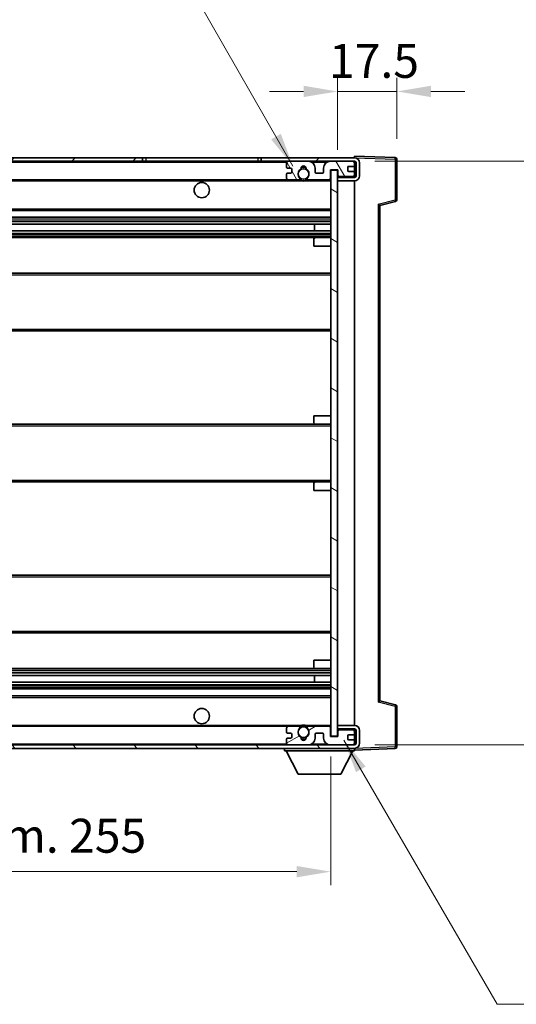
# Model space of a CAD drawing. Units: millimetres. Extents: x 3 to 8675, y 0 to 1124.
# Drawn here: x 2222 to 2368, y 686 to 976 of the extents above; entities that cross this region are included whole.
import ezdxf

# ---------------------------------------------------------------- set-up
doc = ezdxf.new("R2010")
doc.units = ezdxf.units.MM
for name, color, linetype, lineweight in [('Dimension (ISO)', 7, 'Continuous', 18), ('Dimension (ISO) @ 1', 7, 'Continuous', 18), ('Symbol (ISO) @ 1', 7, 'Continuous', 18), ('Visible (ISO)', 7, 'Continuous', 35), ('Visible Narrow (ISO)', 7, 'Continuous', 25)]:
    doc.layers.add(name, color=color, linetype=linetype, lineweight=lineweight)
doc.layers.add('Hatch (ISO)', color=1, linetype='Continuous', lineweight=18, true_color=0xff0000)
doc.styles.add('Note Text (TK)', font='MS PGothic.ttf')
doc.dimstyles.new('Default - Method 1b (TK)', dxfattribs={"dimscale": 3, "dimtxt": 2.5, "dimasz": 2.5, "dimexe": 1, "dimexo": 1.5, "dimgap": 1, "dimtad": 1, "dimtoh": 1, "dimrnd": 1e-08, "dimdsep": 46, "dimtxsty": 'Note Text (TK)', "dimcen": 0.09, "dimdle": 5, "dimclrd": 100, "dimclre": 100, "dimclrt": 7, "dimadec": 1, "dimazin": 1, "dimtfac": 1, "dimtmove": 0, "dimatfit": 3, "dimfxl": 0, "dimtolj": 1, "dimlwd": -1, "dimlwe": -1, "dimarcsym": 0})
doc.dimstyles.new('Default - Method 1b (TK)$7', dxfattribs={"dimscale": 3, "dimtxt": 2.5, "dimasz": 2.5, "dimexe": 1, "dimexo": 1.5, "dimgap": 1, "dimtad": 1, "dimtoh": 1, "dimrnd": 1e-08, "dimdsep": 46, "dimtxsty": 'Note Text (TK)', "dimcen": 0.09, "dimdle": 5, "dimclrd": 256, "dimclre": 100, "dimclrt": 7, "dimadec": 1, "dimazin": 1, "dimtfac": 1, "dimtmove": 0, "dimatfit": 3, "dimfxl": 0, "dimtolj": 1, "dimlwd": -1, "dimlwe": -1, "dimarcsym": 0})

# ---------------------------------------------------------------- blocks, each defined once
blk = doc.blocks.new('*D58')
at = {"layer": 'Defpoints', "color": 0, "transparency": 16777216}
for p in [(2058.46, 764.44), (2313.46, 764.54), (2313.46, 724.61)]:
    blk.add_point(p, dxfattribs=at)
at = {"layer": 'Dimension (ISO)', "color": 100, "transparency": 16777216}
for p, q in [((2058.46, 758.44), (2058.46, 720.61)), ((2313.46, 758.54), (2313.46, 720.61)), ((2068.46, 724.61), (2303.46, 724.61))]:
    blk.add_line(p, q, dxfattribs=at)
for points in [[(2068.46, 726.28), (2068.46, 722.94), (2058.46, 724.61)], [(2303.46, 726.28), (2303.46, 722.94), (2313.46, 724.61)]]:
    blk.add_solid(points, dxfattribs=at)
at = {"layer": 'Dimension (ISO)', "color": 7, "transparency": 16777216, "insert": (2110.05, 735.2), "char_height": 10, "attachment_point": 4, "style": 'Note Text (TK)'}
blk.add_mtext('\\A1;\\fＭＳ Ｐゴシック|b0|i0;\\H10.0000;有効寸法 / Max dim. 255', dxfattribs=at)
blk = doc.blocks.new('*D59')
at = {"layer": 'Defpoints', "color": 0, "transparency": 16777216}
for p in [(2332.96, 954.52), (2332.96, 934.52), (2315.46, 931.34)]:
    blk.add_point(p, dxfattribs=at)
at = {"layer": 'Dimension (ISO)', "color": 100, "transparency": 16777216}
for p, q in [((2315.46, 937.34), (2315.46, 958.52)), ((2332.96, 940.52), (2332.96, 958.52)), ((2305.46, 954.52), (2295.46, 954.52)), ((2315.46, 954.52), (2332.96, 954.52)), ((2342.96, 954.52), (2352.96, 954.52))]:
    blk.add_line(p, q, dxfattribs=at)
for points in [[(2305.46, 956.19), (2305.46, 952.86), (2315.46, 954.52)], [(2342.96, 956.19), (2342.96, 952.86), (2332.96, 954.52)]]:
    blk.add_solid(points, dxfattribs=at)
at = {"layer": 'Dimension (ISO)', "color": 7, "transparency": 16777216, "insert": (2312.96, 963.52), "char_height": 10, "attachment_point": 4, "style": 'Note Text (TK)'}
blk.add_mtext('\\A1;17.5', dxfattribs=at)
blk = doc.blocks.new('*D61')
at = {"layer": 'Defpoints', "color": 0, "transparency": 16777216}
for p in [(2320.46, 933.94), (2320.46, 761.94), (2396.46, 761.94)]:
    blk.add_point(p, dxfattribs=at)
at = {"layer": 'Dimension (ISO)', "color": 100, "transparency": 16777216}
for p, q in [((2326.46, 933.94), (2400.46, 933.94)), ((2396.46, 923.94), (2396.46, 771.94)), ((2326.46, 761.94), (2400.46, 761.94))]:
    blk.add_line(p, q, dxfattribs=at)
for points in [[(2394.79, 923.94), (2398.13, 923.94), (2396.46, 933.94)], [(2394.79, 771.94), (2398.13, 771.94), (2396.46, 761.94)]]:
    blk.add_solid(points, dxfattribs=at)
at = {"layer": 'Dimension (ISO)', "color": 7, "transparency": 16777216, "insert": (2385.87, 772.04), "char_height": 10, "attachment_point": 4, "rotation": 90, "style": 'Note Text (TK)'}
blk.add_mtext('\\A1;\\fＭＳ Ｐゴシック|b0|i0;\\H10.0000;有効寸法 / Max dim. 172', dxfattribs=at)

msp = doc.modelspace()

# ---------------------------------------------------------------- hatches: boundary and pattern name
at = {"layer": 'Hatch (ISO)'}
h = msp.add_hatch(dxfattribs=at)
h.set_pattern_fill('ANSI31', color=256, scale=101.6, style=0)
h.set_pattern_definition([(45, (1127.576, -31.983), (-8.98026, 8.98026), [])])
h.paths.add_polyline_path([(2257.959, 933.9443), (2257.959, 934.9443), (2070.959, 934.9443), (2070.959, 933.9569), (2070.959, 933.9443), (2071.084, 933.9443), (2082.659, 933.9443)])
edge = h.paths.add_edge_path()
edge.add_line((2320.459, 929.1943), (2315.459, 929.1943))
edge.add_line((2315.459, 929.1943), (2315.459, 928.1943))
edge.add_line((2315.459, 928.1943), (2320.459, 928.1943))
edge.add_ellipse((2320.459, 929.6943), major_axis=(0, -1.5), ratio=1, start_angle=0, end_angle=90)
edge.add_line((2321.959, 929.6943), (2321.959, 933.4443))
edge.add_ellipse((2320.459, 933.4443), major_axis=(1.5, 0), ratio=1, start_angle=0, end_angle=90)
edge.add_line((2320.459, 934.9443), (2292.959, 934.9443))
edge.add_line((2292.959, 934.9443), (2292.959, 933.9443))
edge.add_line((2292.959, 933.9443), (2300.959, 933.9443))
edge.add_line((2300.959, 933.9443), (2306.859, 933.9443))
edge.add_line((2306.859, 933.9443), (2313.359, 933.9443))
edge.add_line((2313.359, 933.9443), (2319.959, 933.9443))
edge.add_line((2319.959, 933.9443), (2320.459, 933.9443))
edge.add_ellipse((2320.459, 933.4443), major_axis=(0, 0.5), ratio=1, start_angle=270, end_angle=360, ccw=False)
edge.add_line((2320.959, 933.4443), (2320.959, 929.6943))
edge.add_ellipse((2320.459, 929.6943), major_axis=(0.5, 0), ratio=1, start_angle=270, end_angle=360, ccw=False)
h = msp.add_hatch(dxfattribs=at)
h.set_pattern_fill('ANSI31', color=256, scale=101.6, angle=75.000175, style=0)
h.set_pattern_definition([(120.0002, (1127.576, -31.983), (-10.9985, -6.35003), [])])
edge = h.paths.add_edge_path()
edge.add_ellipse((2300.959, 933.4443), major_axis=(0, 0.5), ratio=1, start_angle=0, end_angle=90)
edge.add_line((2300.459, 933.4443), (2300.459, 932.2443))
edge.add_ellipse((2300.759, 932.2443), major_axis=(-0.3, 0), ratio=1, start_angle=0, end_angle=90)
edge.add_line((2300.759, 931.9443), (2301.659, 931.9443))
edge.add_ellipse((2301.659, 931.6443), major_axis=(0, 0.3), ratio=1, start_angle=270, end_angle=360, ccw=False)
edge.add_line((2301.959, 931.6443), (2301.959, 930.7443))
edge.add_ellipse((2301.659, 930.7443), major_axis=(0.3, 0), ratio=1, start_angle=270, end_angle=360, ccw=False)
edge.add_line((2301.659, 930.4443), (2300.759, 930.4443))
edge.add_ellipse((2300.759, 930.1443), major_axis=(0, 0.3), ratio=1, start_angle=0, end_angle=90)
edge.add_line((2300.459, 930.1443), (2300.459, 928.9443))
edge.add_ellipse((2300.959, 928.9443), major_axis=(-0.5, 0), ratio=1, start_angle=0, end_angle=90)
edge.add_line((2300.959, 928.4443), (2303.9834, 928.4443))
edge.add_ellipse((2303.9834, 928.8443), major_axis=(0, -0.4), ratio=1, start_angle=0, end_angle=132.45415)
edge.add_ellipse((2305.459, 930.1943), major_axis=(-1.1805, -1.08), ratio=1, start_angle=261.020412, end_angle=360, ccw=False)
edge.add_ellipse((2304.4111, 931.7791), major_axis=(0.1655, -0.2502), ratio=1, start_angle=0, end_angle=60.082872)
edge.add_ellipse((2305.459, 931.8443), major_axis=(-0.7486, -0.0465), ratio=1, start_angle=172.885131, end_angle=360, ccw=False)
edge.add_ellipse((2306.507, 931.7791), major_axis=(-0.2994, 0.0186), ratio=1, start_angle=0, end_angle=60.082872)
edge.add_ellipse((2305.459, 930.1943), major_axis=(0.8825, 1.3346), ratio=1, start_angle=261.020412, end_angle=360, ccw=False)
edge.add_ellipse((2306.9347, 928.8443), major_axis=(-0.2951, 0.27), ratio=1, start_angle=0, end_angle=132.45415)
edge.add_line((2306.9347, 928.4443), (2312.959, 928.4443))
edge.add_ellipse((2312.959, 928.8443), major_axis=(0, -0.4), ratio=1, start_angle=0, end_angle=90)
edge.add_line((2313.359, 928.8443), (2313.359, 931.4443))
edge.add_line((2313.359, 931.4443), (2315.559, 931.4443))
edge.add_line((2315.559, 931.4443), (2315.559, 929.8443))
edge.add_ellipse((2315.959, 929.8443), major_axis=(-0.4, 0), ratio=1, start_angle=0, end_angle=90)
edge.add_line((2315.959, 929.4443), (2319.959, 929.4443))
edge.add_ellipse((2319.959, 929.9443), major_axis=(0, -0.5), ratio=1, start_angle=0, end_angle=90)
edge.add_line((2320.459, 929.9443), (2320.459, 930.6443))
edge.add_ellipse((2320.159, 930.6443), major_axis=(0.3, 0), ratio=1, start_angle=0, end_angle=90)
edge.add_line((2320.159, 930.9443), (2318.759, 930.9443))
edge.add_ellipse((2318.759, 931.2443), major_axis=(0, -0.3), ratio=1, start_angle=270, end_angle=360, ccw=False)
edge.add_line((2318.459, 931.2443), (2318.459, 932.1443))
edge.add_ellipse((2318.759, 932.1443), major_axis=(-0.3, 0), ratio=1, start_angle=270, end_angle=360, ccw=False)
edge.add_line((2318.759, 932.4443), (2320.159, 932.4443))
edge.add_ellipse((2320.159, 932.7443), major_axis=(0, -0.3), ratio=1, start_angle=0, end_angle=90)
edge.add_line((2320.459, 932.7443), (2320.459, 933.4443))
edge.add_ellipse((2319.959, 933.4443), major_axis=(0.5, 0), ratio=1, start_angle=0, end_angle=90)
edge.add_line((2319.959, 933.9443), (2313.359, 933.9443))
edge.add_ellipse((2313.359, 931.9443), major_axis=(0, 2), ratio=1, start_angle=0, end_angle=90)
edge.add_line((2311.359, 931.9443), (2311.359, 930.7443))
edge.add_ellipse((2311.059, 930.7443), major_axis=(0.3, 0), ratio=1, start_angle=270, end_angle=360, ccw=False)
edge.add_line((2311.059, 930.4443), (2309.159, 930.4443))
edge.add_ellipse((2309.159, 930.7443), major_axis=(0, -0.3), ratio=1, start_angle=270, end_angle=360, ccw=False)
edge.add_line((2308.859, 930.7443), (2308.859, 931.9443))
edge.add_ellipse((2306.859, 931.9443), major_axis=(2, 0), ratio=1, start_angle=0, end_angle=90)
edge.add_line((2306.859, 933.9443), (2300.959, 933.9443))
h = msp.add_hatch(dxfattribs=at)
h.set_pattern_fill('ANSI31', color=256, scale=101.6, angle=105.000246, style=0)
h.set_pattern_definition([(150.0002, (1127.576, -31.983), (-6.34995, -10.99855), [])])
h.paths.add_polyline_path([(2315.459, 931.3443), (2313.459, 931.3443), (2313.459, 764.5443), (2315.459, 764.5443), (2315.459, 766.6943), (2315.459, 767.6943), (2315.459, 928.1943), (2315.459, 929.1943)])
h = msp.add_hatch(dxfattribs=at)
h.set_pattern_fill('ANSI31', color=256, scale=101.6, angle=90.00021, style=0)
h.set_pattern_definition([(135.0002, (1127.576, -31.983), (-8.98022, -8.98029), [])])
edge = h.paths.add_edge_path()
edge.add_line((2315.459, 766.6943), (2320.459, 766.6943))
edge.add_ellipse((2320.459, 766.1943), major_axis=(0, 0.5), ratio=1, start_angle=270, end_angle=360, ccw=False)
edge.add_line((2320.959, 766.1943), (2320.959, 762.4443))
edge.add_ellipse((2320.459, 762.4443), major_axis=(0.5, 0), ratio=1, start_angle=270, end_angle=360, ccw=False)
edge.add_line((2320.459, 761.9443), (2319.959, 761.9443))
edge.add_line((2319.959, 761.9443), (2313.359, 761.9443))
edge.add_line((2313.359, 761.9443), (2306.859, 761.9443))
edge.add_line((2306.859, 761.9443), (2300.959, 761.9443))
edge.add_line((2300.959, 761.9443), (2082.659, 761.9443))
edge.add_line((2082.659, 761.9443), (2071.084, 761.9443))
edge.add_line((2071.084, 761.9443), (2070.959, 761.9443))
edge.add_line((2070.959, 761.9443), (2070.959, 761.9316))
edge.add_line((2070.959, 761.9316), (2070.959, 760.9443))
edge.add_line((2070.959, 760.9443), (2320.459, 760.9443))
edge.add_ellipse((2320.459, 762.4443), major_axis=(0, -1.5), ratio=1, start_angle=0, end_angle=90)
edge.add_line((2321.959, 762.4443), (2321.959, 766.1943))
edge.add_ellipse((2320.459, 766.1943), major_axis=(1.5, 0), ratio=1, start_angle=0, end_angle=90)
edge.add_line((2320.459, 767.6943), (2315.459, 767.6943))
edge.add_line((2315.459, 767.6943), (2315.459, 766.6943))
h = msp.add_hatch(dxfattribs=at)
h.set_pattern_fill('ANSI31', color=256, scale=101.6, angle=-14.999978, style=0)
h.set_pattern_definition([(30, (1127.576, -31.983), (-6.35, 10.99852), [])])
edge = h.paths.add_edge_path()
edge.add_ellipse((2300.959, 762.4443), major_axis=(-0.5, 0), ratio=1, start_angle=0, end_angle=90)
edge.add_line((2300.959, 761.9443), (2306.859, 761.9443))
edge.add_ellipse((2306.859, 763.9443), major_axis=(0, -2), ratio=1, start_angle=0, end_angle=90)
edge.add_line((2308.859, 763.9443), (2308.859, 765.1443))
edge.add_ellipse((2309.159, 765.1443), major_axis=(-0.3, 0), ratio=1, start_angle=270, end_angle=360, ccw=False)
edge.add_line((2309.159, 765.4443), (2311.059, 765.4443))
edge.add_ellipse((2311.059, 765.1443), major_axis=(0, 0.3), ratio=1, start_angle=270, end_angle=360, ccw=False)
edge.add_line((2311.359, 765.1443), (2311.359, 763.9443))
edge.add_ellipse((2313.359, 763.9443), major_axis=(-2, 0), ratio=1, start_angle=0, end_angle=90)
edge.add_line((2313.359, 761.9443), (2319.959, 761.9443))
edge.add_ellipse((2319.959, 762.4443), major_axis=(0, -0.5), ratio=1, start_angle=0, end_angle=90)
edge.add_line((2320.459, 762.4443), (2320.459, 763.1443))
edge.add_ellipse((2320.159, 763.1443), major_axis=(0.3, 0), ratio=1, start_angle=0, end_angle=90)
edge.add_line((2320.159, 763.4443), (2318.759, 763.4443))
edge.add_ellipse((2318.759, 763.7443), major_axis=(0, -0.3), ratio=1, start_angle=270, end_angle=360, ccw=False)
edge.add_line((2318.459, 763.7443), (2318.459, 764.6443))
edge.add_ellipse((2318.759, 764.6443), major_axis=(-0.3, 0), ratio=1, start_angle=270, end_angle=360, ccw=False)
edge.add_line((2318.759, 764.9443), (2320.159, 764.9443))
edge.add_ellipse((2320.159, 765.2443), major_axis=(0, -0.3), ratio=1, start_angle=0, end_angle=90)
edge.add_line((2320.459, 765.2443), (2320.459, 765.9443))
edge.add_ellipse((2319.959, 765.9443), major_axis=(0.5, 0), ratio=1, start_angle=0, end_angle=90)
edge.add_line((2319.959, 766.4443), (2315.959, 766.4443))
edge.add_ellipse((2315.959, 766.0443), major_axis=(0, 0.4), ratio=1, start_angle=0, end_angle=90)
edge.add_line((2315.559, 766.0443), (2315.559, 764.4443))
edge.add_line((2315.559, 764.4443), (2313.359, 764.4443))
edge.add_line((2313.359, 764.4443), (2313.359, 767.0443))
edge.add_ellipse((2312.959, 767.0443), major_axis=(0.4, 0), ratio=1, start_angle=0, end_angle=90)
edge.add_line((2312.959, 767.4443), (2306.9347, 767.4443))
edge.add_ellipse((2306.9347, 767.0443), major_axis=(0, 0.4), ratio=1, start_angle=0, end_angle=132.45415)
edge.add_ellipse((2305.459, 765.6943), major_axis=(1.1805, 1.08), ratio=1, start_angle=261.020412, end_angle=360, ccw=False)
edge.add_ellipse((2306.507, 764.1094), major_axis=(-0.1655, 0.2502), ratio=1, start_angle=0, end_angle=60.082872)
edge.add_ellipse((2305.459, 764.0443), major_axis=(0.7486, 0.0465), ratio=1, start_angle=172.885131, end_angle=360, ccw=False)
edge.add_ellipse((2304.4111, 764.1094), major_axis=(0.2994, -0.0186), ratio=1, start_angle=0, end_angle=60.082872)
edge.add_ellipse((2305.459, 765.6943), major_axis=(-0.8825, -1.3346), ratio=1, start_angle=261.020412, end_angle=360, ccw=False)
edge.add_ellipse((2303.9834, 767.0443), major_axis=(0.2951, -0.27), ratio=1, start_angle=0, end_angle=132.45415)
edge.add_line((2303.9834, 767.4443), (2300.959, 767.4443))
edge.add_ellipse((2300.959, 766.9443), major_axis=(0, 0.5), ratio=1, start_angle=0, end_angle=90)
edge.add_line((2300.459, 766.9443), (2300.459, 765.7443))
edge.add_ellipse((2300.759, 765.7443), major_axis=(-0.3, 0), ratio=1, start_angle=0, end_angle=90)
edge.add_line((2300.759, 765.4443), (2301.659, 765.4443))
edge.add_ellipse((2301.659, 765.1443), major_axis=(0, 0.3), ratio=1, start_angle=270, end_angle=360, ccw=False)
edge.add_line((2301.959, 765.1443), (2301.959, 764.2443))
edge.add_ellipse((2301.659, 764.2443), major_axis=(0.3, 0), ratio=1, start_angle=270, end_angle=360, ccw=False)
edge.add_line((2301.659, 763.9443), (2300.759, 763.9443))
edge.add_ellipse((2300.759, 763.6443), major_axis=(0, 0.3), ratio=1, start_angle=0, end_angle=90)
edge.add_line((2300.459, 763.6443), (2300.459, 762.4443))

# ---------------------------------------------------------------- linework, layer by layer
at = {"layer": 'Visible (ISO)'}
for p, q in [((2257.959, 934.9443), (2070.959, 934.9443)), ((2257.959, 933.9443), (2257.959, 934.9443)), ((2257.959, 934.9443), (2258.959, 934.9443)), ((2258.959, 934.9443), (2291.959, 934.9443)), ((2291.959, 934.9443), (2292.959, 934.9443)), ((2320.459, 934.9443), (2292.959, 934.9443)), ((2292.959, 934.9443), (2292.959, 933.9443)), ((2320.459, 934.9446), (2320.459, 935.4443)), ((2332.4765, 935.0246), (2320.459, 935.4443)), ((2320.459, 934.9443), (2320.459, 934.9446)), ((2332.959, 922.6133), (2332.959, 934.5249)), ((2070.959, 933.9443), (2257.959, 933.9443)), ((2258.959, 933.9443), (2257.959, 933.9443)), ((2291.959, 933.9443), (2258.959, 933.9443)), ((2292.959, 933.9443), (2291.959, 933.9443)), ((2292.959, 933.9443), (2320.459, 933.9443)), ((2300.459, 933.4443), (2300.459, 932.2443)), ((2300.759, 931.9443), (2301.659, 931.9443)), ((2306.859, 933.9443), (2300.959, 933.9443)), ((2301.959, 931.6443), (2301.959, 930.7443)), ((2308.859, 930.7443), (2308.859, 931.9443)), ((2311.359, 931.9443), (2311.359, 930.7443)), ((2319.959, 933.9443), (2313.359, 933.9443)), ((2313.359, 928.8443), (2313.359, 931.4443)), ((2313.359, 931.4443), (2315.559, 931.4443)), ((2315.559, 931.4443), (2315.559, 929.8443)), ((2318.459, 931.2443), (2318.459, 932.1443)), ((2318.759, 932.4443), (2320.159, 932.4443)), ((2320.459, 933.4443), (2320.459, 933.9443)), ((2320.459, 932.7443), (2320.459, 933.4443)), ((2320.459, 930.6443), (2320.459, 932.7443)), ((2320.959, 933.4443), (2320.959, 929.6943)), ((2321.959, 929.6943), (2321.959, 933.4443)), ((2300.459, 930.1443), (2300.459, 928.9443)), ((2301.659, 930.4443), (2300.759, 930.4443)), ((2311.059, 930.4443), (2309.159, 930.4443)), ((2315.459, 931.3443), (2313.459, 931.3443)), ((2313.459, 931.3443), (2313.459, 764.5443)), ((2315.459, 764.5443), (2315.459, 931.3443)), ((2315.459, 929.4443), (2315.959, 929.4443)), ((2320.459, 929.1943), (2315.459, 929.1943)), ((2315.459, 929.1943), (2315.459, 928.1943)), ((2315.959, 929.4443), (2319.959, 929.4443)), ((2320.159, 930.9443), (2318.759, 930.9443)), ((2319.959, 929.4443), (2320.459, 929.4443)), ((2320.459, 929.9443), (2320.459, 930.6443)), ((2320.459, 929.4443), (2320.459, 929.9443)), ((2320.459, 929.1943), (2320.459, 929.4443)), ((2082.959, 928.4443), (2300.959, 928.4443)), ((2300.959, 928.4443), (2303.9834, 928.4443)), ((2303.9834, 928.4443), (2304.2982, 928.4443)), ((2306.6199, 928.4443), (2306.9347, 928.4443)), ((2306.9347, 928.4443), (2312.959, 928.4443)), ((2312.959, 928.4443), (2313.459, 928.4443)), ((2315.459, 928.1943), (2320.459, 928.1943)), ((2320.459, 767.6943), (2320.459, 928.1943)), ((2327.959, 920.9443), (2332.5831, 922.129)), ((2327.959, 774.9441), (2327.959, 920.9445)), ((2082.959, 919.4443), (2313.459, 919.4443)), ((2082.959, 917.4443), (2313.459, 917.4443)), ((2082.959, 915.399), (2313.459, 915.399)), ((2308.6464, 913.4894), (2308.6464, 915.399)), ((2308.659, 913.4894), (2308.659, 915.399)), ((2082.959, 913.4894), (2313.459, 913.4894)), ((2082.959, 911.4443), (2308.959, 911.4443)), ((2308.959, 911.4443), (2313.459, 911.4443)), ((2308.459, 908.9443), (2308.459, 910.9443)), ((2308.459, 908.9443), (2313.459, 908.9443)), ((2082.959, 900.9443), (2313.459, 900.9443)), ((2082.959, 883.9443), (2313.459, 883.9443)), ((2308.459, 858.9443), (2313.459, 858.9443)), ((2308.459, 856.9443), (2308.459, 858.9443)), ((2082.959, 856.4443), (2308.959, 856.4443)), ((2308.959, 856.4443), (2313.459, 856.4443)), ((2082.959, 839.4443), (2308.959, 839.4443)), ((2308.459, 836.9443), (2308.459, 838.9443)), ((2308.959, 839.4443), (2313.459, 839.4443)), ((2308.459, 836.9443), (2313.459, 836.9443)), ((2082.959, 811.9443), (2313.459, 811.9443)), ((2082.959, 794.9443), (2313.459, 794.9443)), ((2308.459, 786.9443), (2313.459, 786.9443)), ((2308.459, 784.9443), (2308.459, 786.9443)), ((2082.959, 784.4443), (2308.959, 784.4443)), ((2308.959, 784.4443), (2313.459, 784.4443)), ((2082.959, 782.3991), (2313.459, 782.3991)), ((2082.959, 780.4895), (2313.459, 780.4895)), ((2308.6464, 780.4895), (2308.6464, 782.3991)), ((2308.659, 780.4895), (2308.659, 782.3991)), ((2082.959, 778.4443), (2313.459, 778.4443)), ((2082.959, 776.4443), (2313.459, 776.4443)), ((2332.5831, 773.7596), (2327.959, 774.9443)), ((2332.959, 761.3636), (2332.959, 773.2752)), ((2082.959, 767.4443), (2300.959, 767.4443)), ((2300.459, 766.9443), (2300.459, 765.7443)), ((2303.9834, 767.4443), (2300.959, 767.4443)), ((2303.9834, 767.4443), (2304.2982, 767.4443)), ((2306.6199, 767.4443), (2306.9347, 767.4443)), ((2312.959, 767.4443), (2306.9347, 767.4443)), ((2312.959, 767.4443), (2313.459, 767.4443)), ((2313.359, 764.4443), (2313.359, 767.0443)), ((2320.459, 767.6943), (2315.459, 767.6943)), ((2315.459, 767.6943), (2315.459, 766.6943)), ((2315.459, 766.6943), (2320.459, 766.6943)), ((2315.459, 766.4443), (2315.959, 766.4443)), ((2315.559, 766.0443), (2315.559, 764.4443)), ((2319.959, 766.4443), (2315.959, 766.4443)), ((2319.959, 766.4443), (2320.459, 766.4443)), ((2320.459, 766.4443), (2320.459, 766.6943)), ((2320.459, 765.9443), (2320.459, 766.4443)), ((2320.959, 766.1943), (2320.959, 762.4443)), ((2321.959, 762.4443), (2321.959, 766.1943)), ((2300.459, 763.6443), (2300.459, 762.4443)), ((2300.759, 765.4443), (2301.659, 765.4443)), ((2301.659, 763.9443), (2300.759, 763.9443)), ((2301.959, 765.1443), (2301.959, 764.2443)), ((2308.859, 763.9443), (2308.859, 765.1443)), ((2309.159, 765.4443), (2311.059, 765.4443)), ((2311.359, 765.1443), (2311.359, 763.9443)), ((2315.559, 764.4443), (2313.359, 764.4443)), ((2313.459, 764.5443), (2315.459, 764.5443)), ((2318.459, 763.7443), (2318.459, 764.6443)), ((2318.759, 764.9443), (2320.159, 764.9443)), ((2320.159, 763.4443), (2318.759, 763.4443)), ((2320.459, 765.2443), (2320.459, 765.9443)), ((2320.459, 763.1443), (2320.459, 765.2443)), ((2320.459, 762.4443), (2320.459, 763.1443)), ((2320.459, 761.9443), (2070.959, 761.9443)), ((2070.959, 760.9443), (2320.459, 760.9443)), ((2299.859, 760.9443), (2299.859, 760.2443)), ((2299.859, 760.2443), (2320.459, 760.2443)), ((2303.909, 753.3443), (2300.359, 760.2443)), ((2300.959, 761.9443), (2306.859, 761.9443)), ((2313.359, 761.9443), (2319.959, 761.9443)), ((2316.409, 753.3443), (2319.959, 760.2443)), ((2320.459, 761.9443), (2320.459, 762.4443)), ((2320.459, 760.9443), (2320.459, 760.2443)), ((2320.459, 760.4443), (2332.4765, 760.8639)), ((2303.909, 753.3443), (2316.409, 753.3443))]:
    msp.add_line(p, q, dxfattribs=at)
for centre, radius in [((2305.459, 930.1943), 1.5706), ((2275.459, 925.4443), 2.25), ((2275.459, 770.4443), 2.25), ((2305.459, 765.6943), 1.5706)]:
    msp.add_circle(centre, radius, dxfattribs=at)
for centre, radius, start, end in [((2320.459, 933.4443), 1.5, 0, 90), ((2332.459, 934.5249), 0.5, 0, 88), ((2300.959, 933.4443), 0.5, 90, 180), ((2300.759, 932.2443), 0.3, 180, 270), ((2301.659, 931.6443), 0.3, 0, 90), ((2305.459, 930.1943), 1.6, 123.474563, 222.45415), ((2304.4111, 931.7791), 0.3, 303.474563, 3.557435), ((2305.459, 931.8443), 0.75, 356.442565, 183.557435), ((2305.459, 930.1943), 2, 68.96053, 111.03947), ((2305.459, 930.1943), 2.1, 71.451, 108.549), ((2306.507, 931.7791), 0.3, 176.442565, 236.525437), ((2305.459, 930.1943), 1.6, 317.54585, 56.525437), ((2306.859, 931.9443), 2, 0, 90), ((2313.359, 931.9443), 2, 90, 180), ((2318.759, 932.1443), 0.3, 90, 180), ((2319.959, 933.4443), 0.5, 0, 90), ((2320.159, 932.7443), 0.3, 270, 0), ((2320.459, 933.4443), 0.5, 0, 90), ((2300.759, 930.1443), 0.3, 90, 180), ((2300.959, 928.9443), 0.5, 180, 270), ((2301.659, 930.7443), 0.3, 270, 0), ((2303.9834, 928.8443), 0.4, 270, 42.45415), ((2305.459, 930.1943), 2.1, 233.298213, 236.44269), ((2305.459, 930.1943), 2, 233.932491, 306.067509), ((2306.9347, 928.8443), 0.4, 137.54585, 270), ((2305.459, 930.1943), 2.1, 303.55731, 306.701787), ((2309.159, 930.7443), 0.3, 180, 270), ((2311.059, 930.7443), 0.3, 270, 0), ((2312.959, 928.8443), 0.4, 270, 0), ((2315.959, 929.8443), 0.4, 180, 270), ((2318.759, 931.2443), 0.3, 180, 270), ((2319.959, 929.9443), 0.5, 270, 0), ((2320.159, 930.6443), 0.3, 0, 90), ((2320.459, 929.6943), 1.5, 270, 0), ((2320.459, 929.6943), 0.5, 270, 0), ((2305.459, 930.1943), 2.1, 257.472095, 282.527905), ((2332.459, 922.6133), 0.5, 284.37, 0), ((2308.959, 910.9443), 0.5, 90, 180), ((2308.959, 856.9443), 0.5, 180, 270), ((2308.959, 838.9443), 0.5, 90, 180), ((2308.959, 784.9443), 0.5, 180, 270), ((2332.459, 773.2752), 0.5, 0, 75.63), ((2300.959, 766.9443), 0.5, 90, 180), ((2305.459, 765.6943), 1.6, 137.54585, 236.525437), ((2303.9834, 767.0443), 0.4, 317.54585, 90), ((2305.459, 765.6943), 2.1, 123.55731, 126.701787), ((2305.459, 765.6943), 2, 53.932491, 126.067509), ((2305.459, 765.6943), 2.1, 77.472095, 102.527905), ((2305.459, 765.6943), 1.6, 303.474563, 42.45415), ((2306.9347, 767.0443), 0.4, 90, 222.45415), ((2305.459, 765.6943), 2.1, 53.298213, 56.44269), ((2312.959, 767.0443), 0.4, 0, 90), ((2315.959, 766.0443), 0.4, 90, 180), ((2319.959, 765.9443), 0.5, 0, 90), ((2320.459, 766.1943), 1.5, 0, 90), ((2320.459, 766.1943), 0.5, 0, 90), ((2300.759, 765.7443), 0.3, 180, 270), ((2300.759, 763.6443), 0.3, 90, 180), ((2301.659, 765.1443), 0.3, 0, 90), ((2301.659, 764.2443), 0.3, 270, 0), ((2304.4111, 764.1094), 0.3, 356.442565, 56.525437), ((2305.459, 764.0443), 0.75, 176.442565, 3.557435), ((2305.459, 765.6943), 2, 248.96053, 291.03947), ((2305.459, 765.6943), 2.1, 251.451, 288.549), ((2306.507, 764.1094), 0.3, 123.474563, 183.557435), ((2306.859, 763.9443), 2, 270, 0), ((2309.159, 765.1443), 0.3, 90, 180), ((2311.059, 765.1443), 0.3, 0, 90), ((2313.359, 763.9443), 2, 180, 270), ((2318.759, 764.6443), 0.3, 90, 180), ((2318.759, 763.7443), 0.3, 180, 270), ((2320.159, 765.2443), 0.3, 270, 0), ((2320.159, 763.1443), 0.3, 0, 90), ((2300.959, 762.4443), 0.5, 180, 270), ((2319.959, 762.4443), 0.5, 270, 0), ((2320.459, 762.4443), 0.5, 270, 0), ((2320.459, 762.4443), 1.5, 270, 0), ((2332.459, 761.3636), 0.5, 272, 0)]:
    msp.add_arc(centre, radius, start, end, dxfattribs=at)
for centre, major_axis, start_param, end_param in [((2327.459, 921.3323), (0.5, -0.388), 0.01312251, 1.54901225), ((2327.459, 774.5562), (0.5, 0.388), 4.73417305, 6.27006279)]:
    msp.add_ellipse(centre, major_axis=major_axis, ratio=0.01690927, start_param=start_param, end_param=end_param, dxfattribs=at)
for points, knots in [([(2305.0035, 928.1443), (2304.8945, 928.1685), (2304.789, 928.2014), (2304.6163, 928.269), (2304.527, 928.3109), (2304.4289, 928.364), (2304.3948, 928.3837), (2304.3502, 928.4107), (2304.3314, 928.4226), (2304.3054, 928.4395), (2304.2982, 928.4443), (2304.2982, 928.4443)], [-0.0853709179, -0.0853709179, -0.0853709179, -0.0853709179, -0.0545116262, -0.0545116262, -0.0293355354, -0.0293355354, -0.0179856969, -0.0179856969, -0.0089928485, -0.0089928485, 0, 0, 0, 0]), ([(2306.6199, 928.4443), (2306.6199, 928.4443), (2306.6127, 928.4395), (2306.5866, 928.4226), (2306.5679, 928.4107), (2306.5233, 928.3837), (2306.4892, 928.364), (2306.3911, 928.3109), (2306.3018, 928.269), (2306.1291, 928.2014), (2306.0235, 928.1685), (2305.9146, 928.1443)], [-0.2570614387, -0.2570614387, -0.2570614387, -0.2570614387, -0.2480685903, -0.2480685903, -0.2390757418, -0.2390757418, -0.2277259033, -0.2277259033, -0.2025498125, -0.2025498125, -0.1716905209, -0.1716905209, -0.1716905209, -0.1716905209]), ([(2304.2982, 767.4443), (2304.2982, 767.4443), (2304.3054, 767.4491), (2304.3314, 767.4659), (2304.3502, 767.4778), (2304.3948, 767.5049), (2304.4289, 767.5246), (2304.527, 767.5777), (2304.6163, 767.6196), (2304.789, 767.6871), (2304.8945, 767.7201), (2305.0035, 767.7443)], [-0.2570614387, -0.2570614387, -0.2570614387, -0.2570614387, -0.2480685903, -0.2480685903, -0.2390757418, -0.2390757418, -0.2277259033, -0.2277259033, -0.2025498125, -0.2025498125, -0.1716905209, -0.1716905209, -0.1716905209, -0.1716905209]), ([(2305.9146, 767.7443), (2306.0235, 767.7201), (2306.1291, 767.6871), (2306.3018, 767.6196), (2306.3911, 767.5777), (2306.4892, 767.5246), (2306.5233, 767.5049), (2306.5679, 767.4778), (2306.5866, 767.4659), (2306.6127, 767.4491), (2306.6199, 767.4443), (2306.6199, 767.4443)], [-0.0853709179, -0.0853709179, -0.0853709179, -0.0853709179, -0.0545116262, -0.0545116262, -0.0293355354, -0.0293355354, -0.0179856969, -0.0179856969, -0.0089928485, -0.0089928485, 0, 0, 0, 0])]:
    msp.add_open_spline(points, degree=3, knots=knots, dxfattribs=at)
at = {"layer": 'Visible Narrow (ISO)'}
for p, q in [((2258.959, 934.9443), (2258.959, 933.9443)), ((2291.959, 934.9443), (2291.959, 933.9443)), ((2320.459, 934.9446), (2320.4686, 934.9442)), ((2320.5541, 934.9413), (2332.4765, 934.5249)), ((2332.4765, 934.5249), (2332.4765, 922.6133)), ((2332.4765, 934.5249), (2332.959, 934.5249)), ((2082.959, 933.6443), (2300.5008, 933.6443)), ((2307.9126, 933.6443), (2312.3055, 933.6443)), ((2320.4173, 933.6443), (2320.459, 933.6443)), ((2082.959, 928.1443), (2305.0035, 928.1443)), ((2305.9146, 928.1443), (2313.459, 928.1443)), ((2082.959, 919.9443), (2313.459, 919.9443)), ((2327.4765, 921.3323), (2332.4765, 922.6133)), ((2327.4765, 921.3323), (2327.4765, 774.5562)), ((2332.959, 922.6133), (2332.4765, 922.6133)), ((2082.959, 916.9443), (2313.459, 916.9443)), ((2082.959, 916.4341), (2313.459, 916.4341)), ((2082.959, 916.1743), (2313.459, 916.1743)), ((2082.959, 915.4392), (2313.459, 915.4392)), ((2082.959, 913.451), (2313.459, 913.451)), ((2082.959, 912.736), (2313.459, 912.736)), ((2082.959, 912.4745), (2313.459, 912.4745)), ((2082.959, 911.9443), (2313.459, 911.9443)), ((2082.959, 900.4443), (2313.459, 900.4443)), ((2082.959, 884.4443), (2313.459, 884.4443)), ((2082.959, 855.9443), (2313.459, 855.9443)), ((2082.959, 839.9443), (2313.459, 839.9443)), ((2082.959, 811.4443), (2313.459, 811.4443)), ((2082.959, 795.4443), (2313.459, 795.4443)), ((2082.959, 783.9443), (2313.459, 783.9443)), ((2082.959, 783.4141), (2313.459, 783.4141)), ((2082.959, 783.1525), (2313.459, 783.1525)), ((2082.959, 782.4375), (2313.459, 782.4375)), ((2082.959, 780.4494), (2313.459, 780.4494)), ((2082.959, 779.7143), (2313.459, 779.7143)), ((2082.959, 779.4544), (2313.459, 779.4544)), ((2082.959, 778.9443), (2313.459, 778.9443)), ((2082.959, 775.9443), (2313.459, 775.9443)), ((2332.4765, 773.2752), (2327.4765, 774.5562)), ((2332.4765, 773.2752), (2332.4765, 761.3636)), ((2332.4765, 773.2752), (2332.959, 773.2752)), ((2082.959, 767.7443), (2305.0035, 767.7443)), ((2305.9146, 767.7443), (2313.459, 767.7443)), ((2082.959, 762.2443), (2300.5008, 762.2443)), ((2307.9126, 762.2443), (2312.3055, 762.2443)), ((2320.4173, 762.2443), (2320.459, 762.2443)), ((2320.4686, 760.9443), (2320.459, 760.944)), ((2332.4765, 761.3636), (2320.5541, 760.9473)), ((2332.959, 761.3636), (2332.4765, 761.3636))]:
    msp.add_line(p, q, dxfattribs=at)
for centre, major_axis, ratio, start_param, end_param in [((2332.459, 934.5249), (0.0174, 0.4997), 0.03487826, 4.71360696, 6.28318531), ((2332.459, 922.6133), (0.1241, -0.4844), 0.03380887, 0, 1.56213477), ((2332.459, 773.2752), (0.1241, 0.4844), 0.03380887, 4.72105054, 6.28318531), ((2332.459, 761.3636), (0.0174, -0.4997), 0.03487826, 0, 1.56957835)]:
    msp.add_ellipse(centre, major_axis=major_axis, ratio=ratio, start_param=start_param, end_param=end_param, dxfattribs=at)

# ---------------------------------------------------------------- dimensions: what is measured, and where the dimension line sits
at = {"layer": 'Dimension (ISO) @ 1', "color": 100, "true_color": 0x00ff3f}
dim = msp.add_linear_dim(base=(2332.959, 954.5249), p1=(2315.459, 931.3443), p2=(2332.959, 934.5249), dimstyle='Default - Method 1b (TK)', override={"dimscale": 1, "dimtxt": 10, "dimasz": 10, "dimexe": 4, "dimexo": 6, "dimgap": 4, "dimtoh": 0, "dimdec": 2, "dimcen": 0.36, "dimtol": 0, "dimlim": 0, "dimtp": 0, "dimtm": 0, "dimtdec": 2, "dimtix": 0, "dimtofl": 1, "dimtmove": 0, "dimatfit": 1}, dxfattribs=at)
dim.commit()
dim.dimension.update_dxf_attribs({"geometry": '*D59', "text_midpoint": (2324.209, 954.5249), "dimtype": 128})
dim = msp.add_linear_dim(base=(2396.459, 761.9443), p1=(2320.459, 933.9443), p2=(2320.459, 761.9443), angle=270, text='\\fＭＳ Ｐゴシック|b0|i0;\\H10.0000;有効寸法 / Max dim. <>', dimstyle='Default - Method 1b (TK)', override={"dimscale": 1, "dimtxt": 10, "dimasz": 10, "dimexe": 4, "dimexo": 6, "dimgap": 4, "dimtoh": 0, "dimdec": 2, "dimcen": 0.36, "dimtol": 0, "dimlim": 0, "dimtp": 0, "dimtm": 0, "dimtdec": 2, "dimtix": 0, "dimtofl": 0, "dimtmove": 0, "dimatfit": 1}, dxfattribs=at)
dim.commit()
dim.dimension.update_dxf_attribs({"geometry": '*D61', "text_midpoint": (2396.459, 847.9443), "dimtype": 128})
dim = msp.add_linear_dim(base=(2313.459, 724.6102), p1=(2058.459, 764.4443), p2=(2313.459, 764.5443), text='\\fＭＳ Ｐゴシック|b0|i0;\\H10.0000;有効寸法 / Max dim. <>', dimstyle='Default - Method 1b (TK)', override={"dimscale": 1, "dimtxt": 10, "dimasz": 10, "dimexe": 4, "dimexo": 6, "dimgap": 4, "dimtoh": 0, "dimdec": 2, "dimcen": 0.36, "dimtol": 0, "dimlim": 0, "dimtp": 0, "dimtm": 0, "dimtdec": 2, "dimtix": 0, "dimtofl": 0, "dimtmove": 0, "dimatfit": 1}, dxfattribs=at)
dim.commit()
dim.dimension.update_dxf_attribs({"geometry": '*D58', "text_midpoint": (2185.959, 724.6102), "dimtype": 128})

# ---------------------------------------------------------------- leaders
at = {"layer": 'Symbol (ISO) @ 1', "color": 100, "true_color": 0x00ff40, "annotation_type": 0, "has_hookline": 1}
for points, hookline_direction, text_width in [([(2302.3224, 932.5432), (2259.8932, 1006.3916), (2249.8932, 1006.3916)], 1, 169.6591), ([(2317.3183, 763.4058), (2362.4907, 685.5238), (2372.4907, 685.5238)], 0, 171.6477)]:
    msp.add_leader(points, dimstyle='Default - Method 1b (TK)$7', override={"dimscale": 1, "dimtxt": 10, "dimasz": 10, "dimgap": 0, "dimtad": 1}, dxfattribs=dict(at, hookline_direction=hookline_direction, text_width=text_width))

doc.saveas('drawing.dxf')
